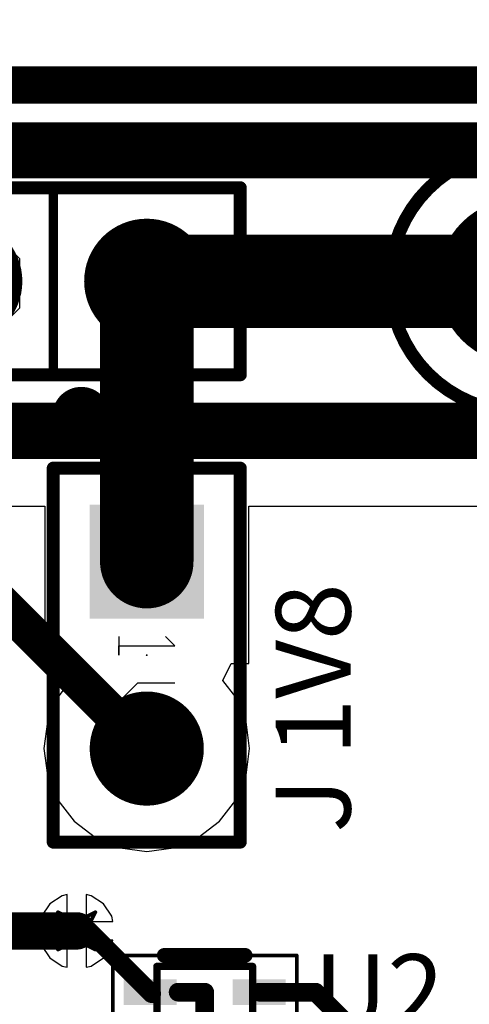
# Model space of a CAD drawing. Units: millimetres. Extents: x 0.2 to 15.2, y 0.2 to 9.7.
# Drawn here: x 1.2 to 1.5, y 2.7 to 3.3 of the extents above; entities that cross this region are included whole.
import ezdxf

# ---------------------------------------------------------------- set-up
doc = ezdxf.new("R2010")
doc.units = ezdxf.units.MM
doc.header["$MEASUREMENT"] = 0
for name, color, linetype in [('BottomLayer', 5, 'Continuous'), ('BottomSolder', 6, 'Continuous'), ('DrillDrawing', 1, 'Continuous'), ('DrillGuide', 244, 'Continuous'), ('KeepOutLayer', 6, 'Continuous'), ('Mechanical1', 6, 'Continuous'), ('Mechanical15', 56, 'Continuous'), ('Mechanical3', 76, 'Continuous'), ('Mechanical5', 56, 'Continuous'), ('MultiLayer', 9, 'Continuous'), ('PadHoleLayer', 156, 'Continuous'), ('TopLayer', 1, 'Continuous'), ('TopOverlay', 2, 'Continuous'), ('TopPaste', 8, 'Continuous'), ('TopSolder', 216, 'Continuous'), ('ViaHoleLayer', 16, 'Continuous')]:
    doc.layers.add(name, color=color, linetype=linetype)

# ---------------------------------------------------------------- blocks, each defined once
blk = doc.blocks.new('SNT_100_BK_G_7')
at = {"layer": 'Mechanical3', "const_width": 0.0005}
blk.add_lwpolyline([(-0.00025, 0, 1), (0.00025, 0, 1)], format="xyb", close=True, dxfattribs=at)
at = {"layer": 'Mechanical5', "const_width": 0.005}
for points in [[(-0.1, 0.05), (-0.1, -0.05)], [(-0.1, 0.05), (0.1, 0.05)], [(0.1, 0.05), (0.1, -0.05)], [(-0.1, -0.05), (0.1, -0.05)]]:
    blk.add_lwpolyline(points, dxfattribs=at)
at = {"layer": 'Mechanical5', "const_width": 0.0025}
for points in [[(-0.10125, 0.05, 1), (-0.09875, 0.05, 1)], [(-0.10125, 0.05, 1), (-0.09875, 0.05, 1)], [(0.09875, 0.05, 1), (0.10125, 0.05, 1)], [(0.09875, 0.05, 1), (0.10125, 0.05, 1)], [(-0.10125, -0.05, 1), (-0.09875, -0.05, 1)], [(-0.10125, -0.05, 1), (-0.09875, -0.05, 1)], [(0.09875, -0.05, 1), (0.10125, -0.05, 1)], [(0.09875, -0.05, 1), (0.10125, -0.05, 1)]]:
    blk.add_lwpolyline(points, format="xyb", close=True, dxfattribs=at)
blk = doc.blocks.new('SNT_100_BK_G_8')
at = {"layer": 'Mechanical3', "const_width": 0.0005}
blk.add_lwpolyline([(-0.00025, 0, 1), (0.00025, 0, 1)], format="xyb", close=True, dxfattribs=at)
at = {"layer": 'Mechanical5', "const_width": 0.005}
for points in [[(-0.1, 0.05), (-0.1, -0.05)], [(0.1, 0.05), (-0.1, 0.05)], [(0.1, 0.05), (0.1, -0.05)], [(0.1, -0.05), (-0.1, -0.05)]]:
    blk.add_lwpolyline(points, dxfattribs=at)
at = {"layer": 'Mechanical5', "const_width": 0.0025}
for points in [[(-0.10125, 0.05, 1), (-0.09875, 0.05, 1)], [(-0.10125, 0.05, 1), (-0.09875, 0.05, 1)], [(0.09875, 0.05, 1), (0.10125, 0.05, 1)], [(0.09875, 0.05, 1), (0.10125, 0.05, 1)], [(-0.10125, -0.05, 1), (-0.09875, -0.05, 1)], [(-0.10125, -0.05, 1), (-0.09875, -0.05, 1)], [(0.09875, -0.05, 1), (0.10125, -0.05, 1)], [(0.09875, -0.05, 1), (0.10125, -0.05, 1)]]:
    blk.add_lwpolyline(points, format="xyb", close=True, dxfattribs=at)
blk = doc.blocks.new('K_______5126_27')
at = {"layer": 'BottomLayer', "const_width": 0.0435}
blk.add_lwpolyline([(-0.02175, 0, 1), (0.02175, 0, 1)], format="xyb", close=True, dxfattribs=at)
at = {"layer": 'BottomSolder', "const_width": 0.0445}
blk.add_lwpolyline([(-0.02225, 0, 1), (0.02225, 0, 1)], format="xyb", close=True, dxfattribs=at)
at = {"layer": 'Mechanical5'}
for p, q in [((-0.055, 0.0199903), (-0.055, -3.2e-06)), ((-0.0350065, -3.2e-06), (-0.0350065, 0.0199903)), ((-0.0200113, 0.0199903), (-0.0250097, 0.0149919)), ((-0.0100145, 0.0199903), (-0.0200113, 0.0199903)), ((-0.0050162, 0.0149919), (-0.0100145, 0.0199903)), ((0.009979, 0.0199903), (0.0049806, 0.0149919)), ((0.0199758, 0.0199903), (0.009979, 0.0199903)), ((0.0249741, 0.0149919), (0.0199758, 0.0199903)), ((0.0699596, 0.0199903), (0.0649612, 0.0149919)), ((0.0699596, -0.01), (0.0699596, 0.0199903)), ((0.0899531, 0.0199903), (0.0899531, -3.2e-06)), ((0.1099466, -3.2e-06), (0.1099466, 0.0199903)), ((0.1199434, 0.0149919), (0.1249418, 0.0199903)), ((0.1249418, 0.0199903), (0.1349386, 0.0199903)), ((0.1349386, 0.0199903), (0.1399369, 0.0149919)), ((-0.0250097, 0.0149919), (-0.0250097, -0.0050016)), ((0.0049806, 0.0149919), (0.0049806, -0.0050016)), ((0.1199434, 0.0099935), (0.1199434, 0.0149919)), ((0.1399369, 0.0149919), (0.1399369, 0.0099935)), ((0.1249418, 0.0049952), (0.1199434, 0.0099935)), ((0.1399369, 0.0099935), (0.1349386, 0.0049952)), ((0.1199434, -3.2e-06), (0.1249418, 0.0049952)), ((0.1249418, 0.0049952), (0.1349386, 0.0049952)), ((0.1349386, 0.0049952), (0.1399369, -3.2e-06)), ((-0.055, -3.2e-06), (-0.0450032, -0.01)), ((-0.0450032, -0.01), (-0.0350065, -3.2e-06)), ((-0.0250097, -0.0050016), (-0.0200113, -0.01)), ((-0.0100145, -0.01), (-0.0050162, -0.0050016)), ((0.0049806, -0.0050016), (0.009979, -0.01)), ((0.0199758, -0.01), (0.0249741, -0.0050016)), ((0.0899531, -3.2e-06), (0.0999499, -0.01)), ((0.0999499, -0.01), (0.1099466, -3.2e-06)), ((0.1199434, -0.0050016), (0.1199434, -3.2e-06)), ((0.1249418, -0.01), (0.1199434, -0.0050016)), ((0.1399369, -0.0050016), (0.1349386, -0.01)), ((0.1399369, -3.2e-06), (0.1399369, -0.0050016)), ((-0.0200113, -0.01), (-0.0100145, -0.01)), ((0.009979, -0.01), (0.0199758, -0.01)), ((0.0649612, -0.01), (0.074958, -0.01)), ((0.074958, -0.01), (0.0699596, -0.01)), ((0.1349386, -0.01), (0.1249418, -0.01)), ((0.0349709, -0.0149984), (0.0549644, -0.0149984))]:
    blk.add_line(p, q, dxfattribs=at)
for points, const_width in [([(0.0694622, 0, 1), (-0.0694622, 0, 1)], 0.005), ([(-0.0707122, 0, 1), (-0.0682122, 0, 1)], 0.0025), ([(0.0682122, 0, 1), (0.0707122, 0, 1)], 0.0025)]:
    blk.add_lwpolyline(points, format="xyb", close=True, dxfattribs=dict(at, const_width=const_width))
at = {"layer": 'MultiLayer', "const_width": 0.0435}
blk.add_lwpolyline([(-0.02175, 0, 1), (0.02175, 0, 1)], format="xyb", close=True, dxfattribs=at)
at = {"layer": 'PadHoleLayer', "const_width": 0.0315}
blk.add_lwpolyline([(-0.01575, 0, 1), (0.01575, 0, 1)], format="xyb", close=True, dxfattribs=at)
at = {"layer": 'TopLayer', "const_width": 0.0435}
blk.add_lwpolyline([(-0.02175, 0, 1), (0.02175, 0, 1)], format="xyb", close=True, dxfattribs=at)
at = {"layer": 'TopOverlay'}
for points, const_width in [([(0.07, 0, 1), (-0.07, 0, 1)], 0.007), ([(-0.07175, 0, 1), (-0.06825, 0, 1)], 0.0035), ([(0.06825, 0, 1), (0.07175, 0, 1)], 0.0035)]:
    blk.add_lwpolyline(points, format="xyb", close=True, dxfattribs=dict(at, const_width=const_width))
at = {"layer": 'TopSolder', "const_width": 0.0445}
blk.add_lwpolyline([(-0.02225, 0, 1), (0.02225, 0, 1)], format="xyb", close=True, dxfattribs=at)
blk = doc.blocks.new('DRL0006A_N_28')
at = {"layer": 'Mechanical15'}
for points, const_width in [([(0.0492127, 0.0393701), (-0.0492125, 0.0393701)], 0.0019685), ([(-0.0492125, 0.0393701), (-0.0492125, -0.03937)], 0.0019685), ([(0.0492127, 0.0393701), (0.0492127, -0.03937)], 0.0019685), ([(1e-07, 0.0196851), (1e-07, -0.019685)], 0.003937), ([(0.0196851, 1e-07), (-0.019685, 1e-07)], 0.003937), ([(0.0492127, -0.03937), (-0.0492125, -0.03937)], 0.0019685)]:
    blk.add_lwpolyline(points, dxfattribs=dict(at, const_width=const_width))
for points, const_width in [([(-0.0497046, 0.0393701, 1), (-0.0487204, 0.0393701, 1)], 0.0009842), ([(-0.0497046, 0.0393701, 1), (-0.0487204, 0.0393701, 1)], 0.0009842), ([(0.0487206, 0.0393701, 1), (0.0497048, 0.0393701, 1)], 0.0009842), ([(0.0487206, 0.0393701, 1), (0.0497048, 0.0393701, 1)], 0.0009842), ([(-0.0009841, 0.0196851, 1), (0.0009843, 0.0196851, 1)], 0.0019685), ([(-0.0206692, 1e-07, 1), (-0.0187008, 1e-07, 1)], 0.0019685), ([(0.0187009, 1e-07, 1), (0.0206693, 1e-07, 1)], 0.0019685), ([(-0.0009841, -0.019685, 1), (0.0009843, -0.019685, 1)], 0.0019685), ([(-0.0497046, -0.03937, 1), (-0.0487204, -0.03937, 1)], 0.0009842), ([(-0.0497046, -0.03937, 1), (-0.0487204, -0.03937, 1)], 0.0009842), ([(0.0487206, -0.03937, 1), (0.0497048, -0.03937, 1)], 0.0009842), ([(0.0487206, -0.03937, 1), (0.0497048, -0.03937, 1)], 0.0009842)]:
    blk.add_lwpolyline(points, format="xyb", close=True, dxfattribs=dict(at, const_width=const_width))
at = {"layer": 'Mechanical5'}
for p, q in [((-0.0075008, 0.03), (-0.01, 0.0275008)), ((-0.01, 0.0275008), (-0.01, 0.0225024)), ((0.0049952, 0.03), (-0.0075008, 0.03)), ((-0.01, 0.0225024), (-0.0075008, 0.0200032)), ((-0.0075008, 0.0200032), (0.0049952, 0.0200032)), ((-0.01, 0.005008), (-0.01, 0.0150048)), ((-0.01, 0.0150048), (-3.2e-06, 0.005008)), ((0.0049952, 0.0125056), (0.002496, 0.0150048)), ((0.0049952, 0.0075072), (0.0049952, 0.0125056)), ((0.002496, 0.005008), (0.0049952, 0.0075072)), ((-3.2e-06, 0.005008), (0.002496, 0.005008))]:
    blk.add_line(p, q, dxfattribs=at)
for points, const_width in [([(-0.0354331, 0.0393701, 1), (-0.0393701, 0.0393701, 1)], 0.003937), ([(-0.0403543, 0.0393701, 1), (-0.0383859, 0.0393701, 1)], 0.0019685), ([(-0.0364173, 0.0393701, 1), (-0.0344489, 0.0393701, 1)], 0.0019685), ([(-0.0265747, 0.0334646, 1), (-0.0246063, 0.0334646, 1)], 0.0019685), ([(-0.0265747, 0.0334646, 1), (-0.0246063, 0.0334646, 1)], 0.0019685), ([(0.0246064, 0.0334646, 1), (0.0265748, 0.0334646, 1)], 0.0019685), ([(0.0246064, 0.0334646, 1), (0.0265748, 0.0334646, 1)], 0.0019685), ([(-0.0265747, -0.0334645, 1), (-0.0246063, -0.0334645, 1)], 0.0019685), ([(-0.0265747, -0.0334645, 1), (-0.0246063, -0.0334645, 1)], 0.0019685), ([(0.0246064, -0.0334645, 1), (0.0265748, -0.0334645, 1)], 0.0019685), ([(0.0246064, -0.0334645, 1), (0.0265748, -0.0334645, 1)], 0.0019685)]:
    blk.add_lwpolyline(points, format="xyb", close=True, dxfattribs=dict(at, const_width=const_width))
at = {"layer": 'Mechanical5', "const_width": 0.003937}
for points in [[(0.0255906, 0.0334646), (-0.0255905, 0.0334646)], [(-0.0255905, 0.0334646), (-0.0255905, -0.0334645)], [(0.0255906, 0.0334646), (0.0255906, -0.0334645)], [(0.0255906, -0.0334645), (-0.0255905, -0.0334645)]]:
    blk.add_lwpolyline(points, dxfattribs=at)
at = {"layer": 'TopLayer'}
for points in [[(-0.0159448, 0.0137796), (-0.0159448, 0.0255906), (-0.0423228, 0.0137796), (-0.0423228, 0.0255906)], [(0.0423229, 0.0137796), (0.0423229, 0.0255906), (0.0159449, 0.0137796), (0.0159449, 0.0255906)], [(-0.0159448, -0.0059054), (-0.0159448, 0.0059056), (-0.0423228, -0.0059054), (-0.0423228, 0.0059056)], [(0.0423229, -0.0059054), (0.0423229, 0.0059056), (0.0159449, -0.0059054), (0.0159449, 0.0059056)], [(-0.0159448, -0.0255905), (-0.0159448, -0.0137795), (-0.0423228, -0.0255905), (-0.0423228, -0.0137795)], [(0.0423229, -0.0255905), (0.0423229, -0.0137795), (0.0159449, -0.0255905), (0.0159449, -0.0137795)]]:
    blk.add_solid(points, dxfattribs=at)
at = {"layer": 'TopOverlay'}
for points, const_width in [([(-0.0354331, 0.0393701, 1), (-0.0393701, 0.0393701, 1)], 0.003937), ([(-0.023622, 0.0393701, 1), (-0.019685, 0.0393701, 1)], 0.003937), ([(0.0196851, 0.0393701, 1), (0.0236221, 0.0393701, 1)], 0.003937), ([(-0.0403543, 0.0393701, 1), (-0.0383859, 0.0393701, 1)], 0.0019685), ([(-0.0364173, 0.0393701, 1), (-0.0344489, 0.0393701, 1)], 0.0019685), ([(-0.023622, -0.03937, 1), (-0.019685, -0.03937, 1)], 0.003937), ([(0.0196851, -0.03937, 1), (0.0236221, -0.03937, 1)], 0.003937)]:
    blk.add_lwpolyline(points, format="xyb", close=True, dxfattribs=dict(at, const_width=const_width))
at = {"layer": 'TopOverlay', "const_width": 0.007874}
for points in [[(0.0216536, 0.0393701), (-0.0216535, 0.0393701)], [(0.0216536, -0.03937), (-0.0216535, -0.03937)]]:
    blk.add_lwpolyline(points, dxfattribs=at)
at = {"layer": 'TopPaste'}
for points in [[(-0.0159448, 0.0137796), (-0.0159448, 0.0255906), (-0.0423228, 0.0137796), (-0.0423228, 0.0255906)], [(0.0423229, 0.0137796), (0.0423229, 0.0255906), (0.0159449, 0.0137796), (0.0159449, 0.0255906)], [(-0.0159448, -0.0059054), (-0.0159448, 0.0059056), (-0.0423228, -0.0059054), (-0.0423228, 0.0059056)], [(0.0423229, -0.0059054), (0.0423229, 0.0059056), (0.0159449, -0.0059054), (0.0159449, 0.0059056)], [(-0.0159448, -0.0255905), (-0.0159448, -0.0137795), (-0.0423228, -0.0255905), (-0.0423228, -0.0137795)], [(0.0423229, -0.0255905), (0.0423229, -0.0137795), (0.0159449, -0.0255905), (0.0159449, -0.0137795)]]:
    blk.add_solid(points, dxfattribs=at)
at = {"layer": 'TopSolder'}
for points in [[(-0.0149448, 0.0127796), (-0.0149448, 0.0265906), (-0.0433228, 0.0127796), (-0.0433228, 0.0265906)], [(0.0433229, 0.0127796), (0.0433229, 0.0265906), (0.0149449, 0.0127796), (0.0149449, 0.0265906)], [(-0.0149448, -0.0069054), (-0.0149448, 0.0069056), (-0.0433228, -0.0069054), (-0.0433228, 0.0069056)], [(0.0433229, -0.0069054), (0.0433229, 0.0069056), (0.0149449, -0.0069054), (0.0149449, 0.0069056)], [(-0.0149448, -0.0265905), (-0.0149448, -0.0127795), (-0.0433228, -0.0265905), (-0.0433228, -0.0127795)], [(0.0433229, -0.0265905), (0.0433229, -0.0127795), (0.0149449, -0.0265905), (0.0149449, -0.0127795)]]:
    blk.add_solid(points, dxfattribs=at)
blk = doc.blocks.new('PBC03SAAN_52')
at = {"layer": 'BottomLayer', "const_width": 0.0324805}
for points in [[(-0.0162402, 0, 1), (0.0162402, 0, 1)], [(0.0837598, 0, 1), (0.1162402, 0, 1)]]:
    blk.add_lwpolyline(points, format="xyb", close=True, dxfattribs=at)
at = {"layer": 'BottomLayer'}
blk.add_solid([(-0.1324805, -0.0324805), (-0.0675195, -0.0324805), (-0.1324805, 0.0324805), (-0.0675195, 0.0324805)], dxfattribs=at)
at = {"layer": 'BottomSolder', "const_width": 0.0334805}
for points in [[(-0.0167402, 0, 1), (0.0167402, 0, 1)], [(0.0832598, 0, 1), (0.1167402, 0, 1)]]:
    blk.add_lwpolyline(points, format="xyb", close=True, dxfattribs=at)
at = {"layer": 'BottomSolder'}
blk.add_solid([(-0.1334805, -0.0334805), (-0.0665195, -0.0334805), (-0.1334805, 0.0334805), (-0.0665195, 0.0334805)], dxfattribs=at)
at = {"layer": 'Mechanical5'}
for p, q in [((-0.007972, 0.0189241), (-0.021301, 0.0189241)), ((-0.021301, 0.0189241), (-0.0146365, 0.0189241)), ((-0.0146365, 0.0189241), (-0.0146365, -0.0143985)), ((0.0053571, 0.0122596), (0.0120216, 0.0189241)), ((0.0120216, 0.0189241), (0.0253506, 0.0189241)), ((0.0253506, 0.0189241), (0.0320151, 0.0122596)), ((0.0053571, 0.005595), (0.0053571, 0.0122596)), ((0.0320151, 0.0122596), (0.0320151, 0.005595)), ((0.0120216, -0.0010695), (0.0053571, 0.005595)), ((0.0320151, 0.005595), (0.0253506, -0.0010695)), ((0.0053571, -0.007734), (0.0120216, -0.0010695)), ((0.0120216, -0.0010695), (0.0253506, -0.0010695)), ((0.0253506, -0.0010695), (0.0320151, -0.007734)), ((0.0053571, -0.0143985), (0.0053571, -0.007734)), ((0.0320151, -0.007734), (0.0320151, -0.0143985)), ((-0.0279655, -0.021063), (-0.03463, -0.0143985)), ((-0.0146365, -0.0143985), (-0.021301, -0.021063)), ((0.0120216, -0.021063), (0.0053571, -0.0143985)), ((0.0320151, -0.0143985), (0.0253506, -0.021063)), ((-0.021301, -0.021063), (-0.0279655, -0.021063)), ((0.0253506, -0.021063), (0.0120216, -0.021063))]:
    blk.add_line(p, q, dxfattribs=at)
at = {"layer": 'Mechanical5', "const_width": 0.005}
for points in [[(-0.15, 0.05), (0.15, 0.05)], [(-0.15, -0.05), (-0.15, 0.05)], [(0.15, -0.05), (0.15, 0.05)], [(-0.15, -0.05), (0.15, -0.05)]]:
    blk.add_lwpolyline(points, dxfattribs=at)
at = {"layer": 'Mechanical5', "const_width": 0.0025}
for points in [[(-0.15125, 0.05, 1), (-0.14875, 0.05, 1)], [(-0.15125, 0.05, 1), (-0.14875, 0.05, 1)], [(0.14875, 0.05, 1), (0.15125, 0.05, 1)], [(0.14875, 0.05, 1), (0.15125, 0.05, 1)], [(-0.15125, -0.05, 1), (-0.14875, -0.05, 1)], [(-0.15125, -0.05, 1), (-0.14875, -0.05, 1)], [(0.14875, -0.05, 1), (0.15125, -0.05, 1)], [(0.14875, -0.05, 1), (0.15125, -0.05, 1)]]:
    blk.add_lwpolyline(points, format="xyb", close=True, dxfattribs=at)
at = {"layer": 'Mechanical5'}
blk.add_solid([(-0.12, -0.02), (-0.08, -0.02), (-0.12, 0.02), (-0.08, 0.02)], dxfattribs=at)
at = {"layer": 'MultiLayer', "const_width": 0.0324805}
for points in [[(-0.0162402, 0, 1), (0.0162402, 0, 1)], [(0.0837598, 0, 1), (0.1162402, 0, 1)]]:
    blk.add_lwpolyline(points, format="xyb", close=True, dxfattribs=at)
at = {"layer": 'MultiLayer'}
blk.add_solid([(-0.1324805, -0.0324805), (-0.0675195, -0.0324805), (-0.1324805, 0.0324805), (-0.0675195, 0.0324805)], dxfattribs=at)
at = {"layer": 'PadHoleLayer', "const_width": 0.02}
for points in [[(-0.11, 0, 1), (-0.09, 0, 1)], [(-0.01, 0, 1), (0.01, 0, 1)], [(0.09, 0, 1), (0.11, 0, 1)]]:
    blk.add_lwpolyline(points, format="xyb", close=True, dxfattribs=at)
at = {"layer": 'TopLayer', "const_width": 0.0324805}
for points in [[(-0.0162402, 0, 1), (0.0162402, 0, 1)], [(0.0837598, 0, 1), (0.1162402, 0, 1)]]:
    blk.add_lwpolyline(points, format="xyb", close=True, dxfattribs=at)
at = {"layer": 'TopLayer'}
blk.add_solid([(-0.1324805, -0.0324805), (-0.0675195, -0.0324805), (-0.1324805, 0.0324805), (-0.0675195, 0.0324805)], dxfattribs=at)
at = {"layer": 'TopOverlay', "const_width": 0.007}
for points in [[(-0.15, -0.05), (-0.15, 0.05)], [(-0.15, 0.05), (0.15, 0.05)], [(-0.05, -0.05), (-0.05, 0.05)], [(0.15, -0.05), (0.15, 0.05)], [(-0.15, -0.05), (0.15, -0.05)]]:
    blk.add_lwpolyline(points, dxfattribs=at)
at = {"layer": 'TopOverlay', "const_width": 0.0035}
for points in [[(-0.15175, 0.05, 1), (-0.14825, 0.05, 1)], [(-0.15175, 0.05, 1), (-0.14825, 0.05, 1)], [(-0.05175, 0.05, 1), (-0.04825, 0.05, 1)], [(0.14825, 0.05, 1), (0.15175, 0.05, 1)], [(0.14825, 0.05, 1), (0.15175, 0.05, 1)], [(-0.15175, -0.05, 1), (-0.14825, -0.05, 1)], [(-0.15175, -0.05, 1), (-0.14825, -0.05, 1)], [(-0.05175, -0.05, 1), (-0.04825, -0.05, 1)], [(0.14825, -0.05, 1), (0.15175, -0.05, 1)], [(0.14825, -0.05, 1), (0.15175, -0.05, 1)]]:
    blk.add_lwpolyline(points, format="xyb", close=True, dxfattribs=at)
at = {"layer": 'TopSolder', "const_width": 0.0334805}
for points in [[(-0.0167402, 0, 1), (0.0167402, 0, 1)], [(0.0832598, 0, 1), (0.1167402, 0, 1)]]:
    blk.add_lwpolyline(points, format="xyb", close=True, dxfattribs=at)
at = {"layer": 'TopSolder'}
blk.add_solid([(-0.1334805, -0.0334805), (-0.0665195, -0.0334805), (-0.1334805, 0.0334805), (-0.0665195, 0.0334805)], dxfattribs=at)
blk = doc.blocks.new('CONN_PEC02SAAN_69')
at = {"layer": 'BottomLayer', "const_width": 0.0295275}
blk.add_lwpolyline([(0.0352362, 0, 1), (0.0647638, 0, 1)], format="xyb", close=True, dxfattribs=at)
at = {"layer": 'BottomLayer'}
blk.add_solid([(-0.0795275, -0.0295275), (-0.0204725, -0.0295275), (-0.0795275, 0.0295275), (-0.0204725, 0.0295275)], dxfattribs=at)
at = {"layer": 'BottomSolder', "const_width": 0.0305275}
blk.add_lwpolyline([(0.0347362, 0, 1), (0.0652638, 0, 1)], format="xyb", close=True, dxfattribs=at)
at = {"layer": 'BottomSolder'}
blk.add_solid([(-0.0805275, -0.0305275), (-0.0194725, -0.0305275), (-0.0805275, 0.0305275), (-0.0194725, 0.0305275)], dxfattribs=at)
at = {"layer": 'Mechanical5'}
for p, q in [((-0.0500065, 0.0149903), (-0.0600032, 0.0149903)), ((-0.0600032, 0.0149903), (-0.0550048, 0.0149903)), ((-0.0550048, 0.0149903), (-0.0550048, -0.0100016)), ((-0.005021, 0.0149903), (-0.0100194, 0.0099919)), ((-0.005021, -0.015), (-0.005021, 0.0149903)), ((0.0149725, 0.0149903), (0.0149725, -0.0050032)), ((0.034966, -0.0050032), (0.034966, 0.0149903)), ((0.0449628, 0.0099919), (0.0499612, 0.0149903)), ((0.0499612, 0.0149903), (0.059958, 0.0149903)), ((0.059958, 0.0149903), (0.0649563, 0.0099919)), ((0.0449628, 0.0049935), (0.0449628, 0.0099919)), ((0.0649563, 0.0099919), (0.0649563, 0.0049935)), ((0.0499612, -4.8e-06), (0.0449628, 0.0049935)), ((0.0649563, 0.0049935), (0.059958, -4.8e-06)), ((0.0149725, -0.0050032), (0.0249693, -0.015)), ((0.0249693, -0.015), (0.034966, -0.0050032)), ((0.0449628, -0.0050032), (0.0499612, -4.8e-06)), ((0.0449628, -0.0100016), (0.0449628, -0.0050032)), ((0.0499612, -4.8e-06), (0.059958, -4.8e-06)), ((0.059958, -4.8e-06), (0.0649563, -0.0050032)), ((0.0649563, -0.0050032), (0.0649563, -0.0100016)), ((-0.0650016, -0.015), (-0.07, -0.0100016)), ((-0.0550048, -0.0100016), (-0.0600032, -0.015)), ((0.0499612, -0.015), (0.0449628, -0.0100016)), ((0.0649563, -0.0100016), (0.059958, -0.015)), ((-0.0600032, -0.015), (-0.0650016, -0.015)), ((-0.0100194, -0.015), (-2.26e-05, -0.015)), ((-2.26e-05, -0.015), (-0.005021, -0.015)), ((0.059958, -0.015), (0.0499612, -0.015))]:
    blk.add_line(p, q, dxfattribs=at)
at = {"layer": 'Mechanical5', "const_width": 0.005}
for points in [[(0.1, 0.05), (-0.1, 0.05)], [(-0.1, -0.05), (-0.1, 0.05)], [(0.1, -0.05), (0.1, 0.05)], [(0.1, -0.05), (-0.1, -0.05)]]:
    blk.add_lwpolyline(points, dxfattribs=at)
at = {"layer": 'Mechanical5', "const_width": 0.0025}
for points in [[(-0.10125, 0.05, 1), (-0.09875, 0.05, 1)], [(-0.10125, 0.05, 1), (-0.09875, 0.05, 1)], [(0.09875, 0.05, 1), (0.10125, 0.05, 1)], [(0.09875, 0.05, 1), (0.10125, 0.05, 1)], [(-0.10125, -0.05, 1), (-0.09875, -0.05, 1)], [(-0.10125, -0.05, 1), (-0.09875, -0.05, 1)], [(0.09875, -0.05, 1), (0.10125, -0.05, 1)], [(0.09875, -0.05, 1), (0.10125, -0.05, 1)]]:
    blk.add_lwpolyline(points, format="xyb", close=True, dxfattribs=at)
at = {"layer": 'MultiLayer', "const_width": 0.0295275}
blk.add_lwpolyline([(0.0352362, 0, 1), (0.0647638, 0, 1)], format="xyb", close=True, dxfattribs=at)
at = {"layer": 'MultiLayer'}
blk.add_solid([(-0.0795275, -0.0295275), (-0.0204725, -0.0295275), (-0.0795275, 0.0295275), (-0.0204725, 0.0295275)], dxfattribs=at)
at = {"layer": 'PadHoleLayer', "const_width": 0.02}
for points in [[(-0.06, 0, 1), (-0.04, 0, 1)], [(0.04, 0, 1), (0.06, 0, 1)]]:
    blk.add_lwpolyline(points, format="xyb", close=True, dxfattribs=at)
at = {"layer": 'TopLayer', "const_width": 0.0295275}
blk.add_lwpolyline([(0.0352362, 0, 1), (0.0647638, 0, 1)], format="xyb", close=True, dxfattribs=at)
at = {"layer": 'TopLayer'}
blk.add_solid([(-0.0795275, -0.0295275), (-0.0204725, -0.0295275), (-0.0795275, 0.0295275), (-0.0204725, 0.0295275)], dxfattribs=at)
at = {"layer": 'TopOverlay', "const_width": 0.007}
for points in [[(-0.1, -0.05), (-0.1, 0.05)], [(0.1, 0.05), (-0.1, 0.05)], [(0.1, -0.05), (0.1, 0.05)], [(0.1, -0.05), (-0.1, -0.05)]]:
    blk.add_lwpolyline(points, dxfattribs=at)
at = {"layer": 'TopOverlay'}
for points, const_width in [([(-0.10175, 0.05, 1), (-0.09825, 0.05, 1)], 0.0035), ([(-0.10175, 0.05, 1), (-0.09825, 0.05, 1)], 0.0035), ([(0.09825, 0.05, 1), (0.10175, 0.05, 1)], 0.0035), ([(0.09825, 0.05, 1), (0.10175, 0.05, 1)], 0.0035), ([(-0.12, -0.035, 1), (-0.136, -0.035, 1)], 0.015), ([(-0.13975, -0.035, 1), (-0.13225, -0.035, 1)], 0.0075), ([(-0.12375, -0.035, 1), (-0.11625, -0.035, 1)], 0.0075), ([(-0.10175, -0.05, 1), (-0.09825, -0.05, 1)], 0.0035), ([(-0.10175, -0.05, 1), (-0.09825, -0.05, 1)], 0.0035), ([(0.09825, -0.05, 1), (0.10175, -0.05, 1)], 0.0035), ([(0.09825, -0.05, 1), (0.10175, -0.05, 1)], 0.0035)]:
    blk.add_lwpolyline(points, format="xyb", close=True, dxfattribs=dict(at, const_width=const_width))
at = {"layer": 'TopSolder', "const_width": 0.0305275}
blk.add_lwpolyline([(0.0347362, 0, 1), (0.0652638, 0, 1)], format="xyb", close=True, dxfattribs=at)
at = {"layer": 'TopSolder'}
blk.add_solid([(-0.0805275, -0.0305275), (-0.0194725, -0.0305275), (-0.0805275, 0.0305275), (-0.0194725, 0.0305275)], dxfattribs=at)

msp = doc.modelspace()

# ---------------------------------------------------------------- linework, layer by layer
at = {"layer": 'BottomLayer'}
for p, q in [((1.192, 3.0136548), (1.2374725, 3.0136548)), ((1.2374725, 3.0136548), (1.2374725, 2.9294725)), ((1.3465275, 2.9294725), (1.3465275, 3.0136548)), ((1.3465275, 3.0136548), (1.792445, 3.0136548)), ((1.2374725, 2.9294725), (1.2468569, 2.9294725)), ((1.2468569, 2.9294725), (1.2512798, 2.9205037)), ((1.3327202, 2.9205037), (1.3371431, 2.9294725)), ((1.3371431, 2.9294725), (1.3465275, 2.9294725)), ((1.2512798, 2.9205037), (1.2443703, 2.911499)), ((1.3396297, 2.911499), (1.3327202, 2.9205037)), ((1.2443703, 2.911499), (1.238876, 2.8982345)), ((1.345124, 2.8982345), (1.3396297, 2.911499)), ((1.238876, 2.8982345), (1.237002, 2.884)), ((1.346998, 2.884), (1.345124, 2.8982345)), ((1.237002, 2.884), (1.238876, 2.8697655)), ((1.345124, 2.8697655), (1.346998, 2.884)), ((1.238876, 2.8697655), (1.2443703, 2.856501)), ((1.3396297, 2.856501), (1.345124, 2.8697655)), ((1.2443703, 2.856501), (1.2531105, 2.8451105)), ((1.3308895, 2.8451105), (1.3396297, 2.856501)), ((1.2531105, 2.8451105), (1.264501, 2.8363703)), ((1.319499, 2.8363703), (1.3308895, 2.8451105)), ((1.264501, 2.8363703), (1.2777655, 2.830876)), ((1.3062345, 2.830876), (1.319499, 2.8363703)), ((1.2777655, 2.830876), (1.292, 2.829002)), ((1.292, 2.829002), (1.3062345, 2.830876)), ((1.2467172, 2.8053188), (1.2401016, 2.8008984)), ((1.2495208, 2.8058765), (1.2467172, 2.8053188)), ((1.2495208, 2.7914792), (1.2495208, 2.8058765)), ((1.2623244, 2.8053188), (1.2595208, 2.8058765)), ((1.2595208, 2.8058765), (1.2595208, 2.7914792)), ((1.26894, 2.8008984), (1.2623244, 2.8053188)), ((1.2401016, 2.8008984), (1.2356812, 2.7942828)), ((1.2733604, 2.7942828), (1.26894, 2.8008984)), ((1.2356812, 2.7942828), (1.2351235, 2.7914792)), ((1.2739181, 2.7914792), (1.2733604, 2.7942828)), ((1.2351235, 2.7914792), (1.2495208, 2.7914792)), ((1.2595208, 2.7914792), (1.2739181, 2.7914792)), ((1.2495208, 2.7814792), (1.2351235, 2.7814792)), ((1.2351235, 2.7814792), (1.2356812, 2.7786756)), ((1.2495208, 2.7670819), (1.2495208, 2.7814792)), ((1.2739181, 2.7814792), (1.2595208, 2.7814792)), ((1.2595208, 2.7814792), (1.2595208, 2.7670819)), ((1.2733604, 2.7786756), (1.2739181, 2.7814792)), ((1.2356812, 2.7786756), (1.2401016, 2.77206)), ((1.26894, 2.77206), (1.2733604, 2.7786756)), ((1.2401016, 2.77206), (1.2467172, 2.7676396)), ((1.2623244, 2.7676396), (1.26894, 2.77206)), ((1.2467172, 2.7676396), (1.2495208, 2.7670819)), ((1.2595208, 2.7670819), (1.2623244, 2.7676396))]:
    msp.add_line(p, q, dxfattribs=at)
for points, const_width in [([(1.007, 3.214), (1.602, 3.214)], 0.01), ([(1.022, 3.194), (1.567, 3.194)], 0.01), ([(1.192, 3.054), (1.822, 3.054)], 0.03)]:
    msp.add_lwpolyline(points, dxfattribs=dict(at, const_width=const_width))
at = {"layer": 'BottomLayer', "const_width": 0.01}
msp.add_lwpolyline([(1.2495208, 2.7864792, 1), (1.2595208, 2.7864792, 1)], format="xyb", close=True, dxfattribs=at)
at = {"layer": 'DrillDrawing', "const_width": 0.002}
for points in [[(1.282, 3.144), (1.302, 3.144)], [(1.282, 3.124), (1.282, 3.144)], [(1.302, 3.124), (1.302, 3.144)], [(1.282, 3.124), (1.302, 3.124)], [(1.282, 2.994), (1.302, 2.994)], [(1.282, 2.974), (1.282, 2.994)], [(1.302, 2.974), (1.302, 2.994)], [(1.282, 2.974), (1.302, 2.974)], [(1.282, 2.894), (1.302, 2.894)], [(1.282, 2.874), (1.282, 2.894)], [(1.302, 2.874), (1.302, 2.894)], [(1.282, 2.874), (1.302, 2.874)], [(1.2445208, 2.7964792), (1.2545208, 2.7914792)], [(1.2445208, 2.7964792), (1.2495208, 2.7864792)], [(1.2545208, 2.7914792), (1.2645208, 2.7964792)], [(1.2595208, 2.7864792), (1.2645208, 2.7964792)], [(1.2445208, 2.7764792), (1.2495208, 2.7864792)], [(1.2595208, 2.7864792), (1.2645208, 2.7764792)], [(1.2445208, 2.7764792), (1.2545208, 2.7814792)], [(1.2545208, 2.7814792), (1.2645208, 2.7764792)]]:
    msp.add_lwpolyline(points, dxfattribs=at)
at = {"layer": 'DrillDrawing', "const_width": 0.001}
for points in [[(1.2815, 3.144, 1), (1.2825, 3.144, 1)], [(1.2815, 3.144, 1), (1.2825, 3.144, 1)], [(1.3015, 3.144, 1), (1.3025, 3.144, 1)], [(1.3015, 3.144, 1), (1.3025, 3.144, 1)], [(1.2815, 3.124, 1), (1.2825, 3.124, 1)], [(1.2815, 3.124, 1), (1.2825, 3.124, 1)], [(1.3015, 3.124, 1), (1.3025, 3.124, 1)], [(1.3015, 3.124, 1), (1.3025, 3.124, 1)], [(1.2815, 2.994, 1), (1.2825, 2.994, 1)], [(1.2815, 2.994, 1), (1.2825, 2.994, 1)], [(1.3015, 2.994, 1), (1.3025, 2.994, 1)], [(1.3015, 2.994, 1), (1.3025, 2.994, 1)], [(1.2815, 2.974, 1), (1.2825, 2.974, 1)], [(1.2815, 2.974, 1), (1.2825, 2.974, 1)], [(1.3015, 2.974, 1), (1.3025, 2.974, 1)], [(1.3015, 2.974, 1), (1.3025, 2.974, 1)], [(1.2815, 2.894, 1), (1.2825, 2.894, 1)], [(1.2815, 2.894, 1), (1.2825, 2.894, 1)], [(1.3015, 2.894, 1), (1.3025, 2.894, 1)], [(1.3015, 2.894, 1), (1.3025, 2.894, 1)], [(1.2815, 2.874, 1), (1.2825, 2.874, 1)], [(1.2815, 2.874, 1), (1.2825, 2.874, 1)], [(1.3015, 2.874, 1), (1.3025, 2.874, 1)], [(1.3015, 2.874, 1), (1.3025, 2.874, 1)], [(1.2440208, 2.7964792, 1), (1.2450208, 2.7964792, 1)], [(1.2440208, 2.7964792, 1), (1.2450208, 2.7964792, 1)], [(1.2640208, 2.7964792, 1), (1.2650208, 2.7964792, 1)], [(1.2640208, 2.7964792, 1), (1.2650208, 2.7964792, 1)], [(1.2540208, 2.7914792, 1), (1.2550208, 2.7914792, 1)], [(1.2540208, 2.7914792, 1), (1.2550208, 2.7914792, 1)], [(1.2490208, 2.7864792, 1), (1.2500208, 2.7864792, 1)], [(1.2490208, 2.7864792, 1), (1.2500208, 2.7864792, 1)], [(1.2590208, 2.7864792, 1), (1.2600208, 2.7864792, 1)], [(1.2590208, 2.7864792, 1), (1.2600208, 2.7864792, 1)], [(1.2540208, 2.7814792, 1), (1.2550208, 2.7814792, 1)], [(1.2540208, 2.7814792, 1), (1.2550208, 2.7814792, 1)], [(1.2440208, 2.7764792, 1), (1.2450208, 2.7764792, 1)], [(1.2440208, 2.7764792, 1), (1.2450208, 2.7764792, 1)], [(1.2640208, 2.7764792, 1), (1.2650208, 2.7764792, 1)], [(1.2640208, 2.7764792, 1), (1.2650208, 2.7764792, 1)]]:
    msp.add_lwpolyline(points, format="xyb", close=True, dxfattribs=at)
at = {"layer": 'DrillGuide', "const_width": 0.005}
msp.add_lwpolyline([(1.2520208, 2.7864792, 1), (1.2570208, 2.7864792, 1)], format="xyb", close=True, dxfattribs=at)
at = {"layer": 'KeepOutLayer', "const_width": 0.015}
msp.add_lwpolyline([(0.692, 3.241501), (2.692, 3.241501)], dxfattribs=at)
at = {"layer": 'Mechanical1', "const_width": 0.01}
msp.add_lwpolyline([(0.692, 3.234), (2.692, 3.234)], dxfattribs=at)
at = {"layer": 'MultiLayer', "const_width": 0.01}
msp.add_lwpolyline([(1.2495208, 2.7864792, 1), (1.2595208, 2.7864792, 1)], format="xyb", close=True, dxfattribs=at)
at = {"layer": 'TopLayer'}
for points, const_width in [([(1.162, 3.204), (1.845, 3.204)], 0.02), ([(1.292, 3.134), (1.492, 3.134)], 0.05), ([(1.292, 2.984), (1.292, 3.134)], 0.05), ([(1.203, 2.973), (1.292, 2.884)], 0.02), ([(1.2040168, 2.7864792), (1.2545208, 2.7864792)], 0.02), ([(1.2545208, 2.7864792), (1.2610719, 2.7864792)], 0.01), ([(1.2610719, 2.7864792), (1.2938661, 2.753685)], 0.01), ([(1.2938661, 2.753685), (1.2946457, 2.7529054)], 0.01), ([(1.3087796, 2.753685), (1.3229999, 2.753685)], 0.01), ([(1.3229999, 2.7339999), (1.3229999, 2.753685)], 0.01), ([(1.3521338, 2.753685), (1.3823148, 2.753685)], 0.01), ([(1.3823148, 2.753685), (1.3823149, 2.7536851)], 0.01), ([(1.3823149, 2.7536851), (1.457, 2.679)], 0.01)]:
    msp.add_lwpolyline(points, dxfattribs=dict(at, const_width=const_width))
for points, const_width in [([(1.2795, 3.134, 1), (1.3045, 3.134, 1)], 0.025), ([(1.2795, 3.134, 1), (1.3045, 3.134, 1)], 0.025), ([(1.2795, 2.984, 1), (1.3045, 2.984, 1)], 0.025), ([(1.287, 2.884, 1), (1.297, 2.884, 1)], 0.01), ([(1.2495208, 2.7864792, 1), (1.2595208, 2.7864792, 1)], 0.01), ([(1.2495208, 2.7864792, 1), (1.2595208, 2.7864792, 1)], 0.01), ([(1.2520208, 2.7864792, 1), (1.2570208, 2.7864792, 1)], 0.005), ([(1.2585719, 2.7864792, 1), (1.2635719, 2.7864792, 1)], 0.005), ([(1.2585719, 2.7864792, 1), (1.2635719, 2.7864792, 1)], 0.005), ([(1.2913661, 2.753685, 1), (1.2963661, 2.753685, 1)], 0.005), ([(1.2913661, 2.753685, 1), (1.2963661, 2.753685, 1)], 0.005), ([(1.2921457, 2.7529054, 1), (1.2971457, 2.7529054, 1)], 0.005), ([(1.3062796, 2.753685, 1), (1.3112796, 2.753685, 1)], 0.005), ([(1.3204999, 2.753685, 1), (1.3254999, 2.753685, 1)], 0.005), ([(1.3204999, 2.753685, 1), (1.3254999, 2.753685, 1)], 0.005), ([(1.3496338, 2.753685, 1), (1.3546338, 2.753685, 1)], 0.005), ([(1.3798148, 2.753685, 1), (1.3848148, 2.753685, 1)], 0.005), ([(1.3798148, 2.753685, 1), (1.3848148, 2.753685, 1)], 0.005), ([(1.3798149, 2.7536851, 1), (1.3848149, 2.7536851, 1)], 0.005), ([(1.3798149, 2.7536851, 1), (1.3848149, 2.7536851, 1)], 0.005)]:
    msp.add_lwpolyline(points, format="xyb", close=True, dxfattribs=dict(at, const_width=const_width))
at = {"layer": 'ViaHoleLayer', "const_width": 0.005}
msp.add_lwpolyline([(1.2520208, 2.7864792, 1), (1.2570208, 2.7864792, 1)], format="xyb", close=True, dxfattribs=at)

# ---------------------------------------------------------------- block references
for name, p, rotation in [('K_______5126_27', (1.492, 3.134), 90), ('PBC03SAAN_52', (1.192, 3.134), 360), ('SNT_100_BK_G_8', (1.142, 3.134), 180), ('CONN_PEC02SAAN_69', (1.292, 2.934), 270), ('SNT_100_BK_G_7', (1.292, 2.934), 90), ('DRL0006A_N_28', (1.323, 2.734), 180)]:
    msp.add_blockref(name, p, dxfattribs=dict(rotation=rotation))

# ---------------------------------------------------------------- texts
at = {"layer": 'TopOverlay'}
msp.add_text('J 1V8', height=0.04, rotation=90, dxfattribs=at).set_placement((1.401, 2.839))
msp.add_text('U2', height=0.04, dxfattribs=at).set_placement((1.3813453, 2.7339999))

doc.saveas('drawing.dxf')
